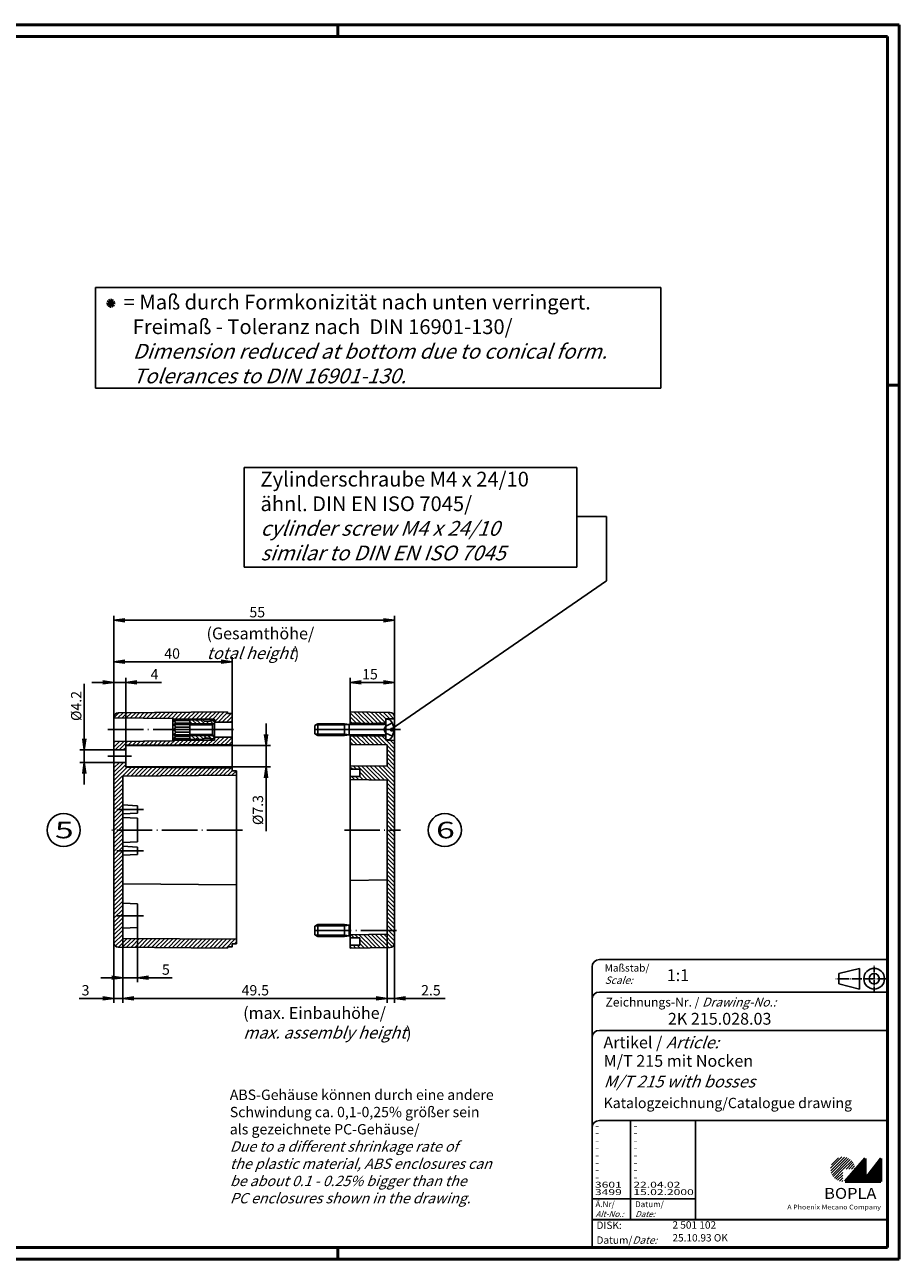
# Model space of a CAD drawing. Extents: x 1 to 593, y 1 to 419.
# Drawn here: x 297 to 593, y 1 to 419 of the extents above; entities that cross this region are included whole.
import ezdxf

# ---------------------------------------------------------------- set-up
doc = ezdxf.new("R2010")
doc.units = 0
doc.header["$LTSCALE"] = 0.5
doc.header["$PDMODE"] = 35
doc.header["$PDSIZE"] = -2
doc.linetypes.add('ACAD_ISO02W100', pattern=[15, 12, -3])
doc.linetypes.add('ACAD_ISO04W100', pattern=[30.5, 24, -3, 0.5, -3])
doc.layers.get('0').update_dxf_attribs({"linetype": 'CONTINUOUS'})
doc.layers.get('DEFPOINTS').update_dxf_attribs({"linetype": 'CONTINUOUS'})
doc.styles.get("Standard").update_dxf_attribs({"font": 'ISOCP.shx', "width": 1.2})
doc.dimstyles.new('PHOENIX', dxfattribs={"dimtxt": 3.5, "dimasz": 3.72, "dimexe": 1.5, "dimexo": 0, "dimgap": 2, "dimtad": 1, "dimdsep": 46, "dimtxsty": 'STANDARD', "dimblk1": '_OPEN15', "dimblk2": '_OPEN15', "dimsah": 1, "dimcen": 0, "dimclrd": 1, "dimclre": 1, "dimclrt": 5, "dimadec": 0, "dimazin": 0, "dimtfac": 0.666667, "dimtmove": 0, "dimatfit": 0, "dimldrblk": '_OPEN15', "dimfxl": 1, "dimtolj": 1, "dimarcsym": 0})

# ---------------------------------------------------------------- blocks, each defined once
blk = doc.blocks.new('_OPEN15', base_point=(1, 0))
at = {"color": 0, "linetype": 'ByBlock'}
for p, q in [((1, 0), (0, 0.13)), ((0, 0), (1, 0)), ((1, 0), (0, -0.13))]:
    blk.add_line(p, q, dxfattribs=at)
blk = doc.blocks.new('*D34')
at = {"color": 1, "linetype": 'Continuous', "lineweight": -2}
for p, q in [((378.68, 178.71), (378.68, 182.43)), ((333.18, 174.99), (380.18, 174.99)), ((378.68, 174.99), (378.68, 167.69)), ((333.18, 167.69), (380.18, 167.69)), ((378.68, 163.97), (378.68, 145.95))]:
    blk.add_line(p, q, dxfattribs=at)
at = {"layer": 'DEFPOINTS', "color": 0, "linetype": 'Continuous'}
for p in [(333.18, 174.99), (333.18, 167.69), (378.68, 167.69)]:
    blk.add_point(p, dxfattribs=at)
at = {"color": 1, "linetype": 'Continuous', "lineweight": -2, "xscale": 3.72, "yscale": 3.72, "zscale": 3.72}
for p, rotation in [((378.68, 174.99), 270), ((378.68, 167.69), 90)]:
    blk.add_blockref('_OPEN15', p, dxfattribs=dict(at, rotation=rotation))
at = {"color": 5, "linetype": 'Continuous', "insert": (375.93, 153.1), "char_height": 3.5, "attachment_point": 5, "rotation": 90}
blk.add_mtext('\\A1;%%c7.3', dxfattribs=at)
blk = doc.blocks.new('PH_GRPBLK')
at = {"layer": 'DEFPOINTS', "color": 0, "linetype": 'Continuous'}
blk.add_point((0, 0), dxfattribs=at)
blk = doc.blocks.new('*D35')
at = {"color": 1, "linetype": 'Continuous', "lineweight": -2}
for p, q in [((317.18, 177.16), (317.18, 195.79)), ((327.18, 173.44), (315.68, 173.44)), ((317.18, 169.24), (317.18, 173.44)), ((327.18, 169.24), (315.68, 169.24)), ((317.18, 165.52), (317.18, 161.8))]:
    blk.add_line(p, q, dxfattribs=at)
at = {"layer": 'DEFPOINTS', "color": 0, "linetype": 'Continuous'}
for p in [(327.18, 173.44), (317.18, 169.24), (327.18, 169.24)]:
    blk.add_point(p, dxfattribs=at)
at = {"color": 1, "linetype": 'Continuous', "lineweight": -2, "xscale": 3.72, "yscale": 3.72, "zscale": 3.72}
for p, rotation in [((317.18, 173.44), 270), ((317.18, 169.24), 90)]:
    blk.add_blockref('_OPEN15', p, dxfattribs=dict(at, rotation=rotation))
at = {"color": 5, "linetype": 'Continuous', "insert": (314.43, 188.33), "char_height": 3.5, "attachment_point": 5, "rotation": 90}
blk.add_mtext('\\A1;%%c4.2', dxfattribs=at)
blk = doc.blocks.new('*D36')
at = {"color": 1, "linetype": 'Continuous', "lineweight": -2}
for p, q in [((327.18, 184.51), (327.18, 197.84)), ((331.18, 174.99), (331.18, 197.84)), ((323.46, 196.34), (319.74, 196.34)), ((327.18, 196.34), (331.18, 196.34)), ((334.9, 196.34), (343.25, 196.34))]:
    blk.add_line(p, q, dxfattribs=at)
at = {"layer": 'DEFPOINTS', "color": 0, "linetype": 'Continuous'}
for p in [(331.18, 196.34), (327.18, 184.51), (331.18, 174.99)]:
    blk.add_point(p, dxfattribs=at)
at = {"color": 1, "linetype": 'Continuous', "lineweight": -2, "xscale": 3.72, "yscale": 3.72, "zscale": 3.72}
blk.add_blockref('_OPEN15', (327.18, 196.34), dxfattribs=at)
at = {"color": 1, "linetype": 'Continuous', "lineweight": -2, "xscale": 3.72, "yscale": 3.72, "zscale": 3.72, "rotation": 180}
blk.add_blockref('_OPEN15', (331.18, 196.34), dxfattribs=at)
at = {"color": 5, "linetype": 'Continuous', "insert": (340.94, 199.09), "char_height": 3.5, "attachment_point": 5}
blk.add_mtext('\\A1;4', dxfattribs=at)
blk = doc.blocks.new('*D37')
at = {"color": 1, "linetype": 'Continuous', "lineweight": -2}
for p, q in [((327.18, 184.51), (327.18, 204.84)), ((367.18, 185.84), (367.18, 204.84)), ((330.9, 203.34), (363.46, 203.34))]:
    blk.add_line(p, q, dxfattribs=at)
at = {"layer": 'DEFPOINTS', "color": 0, "linetype": 'Continuous'}
for p in [(367.18, 203.34), (327.18, 184.51), (367.18, 185.84)]:
    blk.add_point(p, dxfattribs=at)
at = {"color": 1, "linetype": 'Continuous', "lineweight": -2, "xscale": 3.72, "yscale": 3.72, "zscale": 3.72, "rotation": 180}
blk.add_blockref('_OPEN15', (327.18, 203.34), dxfattribs=at)
at = {"color": 1, "linetype": 'Continuous', "lineweight": -2, "xscale": 3.72, "yscale": 3.72, "zscale": 3.72}
blk.add_blockref('_OPEN15', (367.18, 203.34), dxfattribs=at)
at = {"color": 5, "linetype": 'Continuous', "insert": (346.89, 206.09), "char_height": 3.5, "attachment_point": 5}
blk.add_mtext('\\A1;40', dxfattribs=at)
blk = doc.blocks.new('*D38')
at = {"color": 1, "linetype": 'Continuous', "lineweight": -2}
for p, q in [((335.18, 113.34), (335.18, 94.84)), ((330.18, 109.67), (330.18, 94.84)), ((326.46, 96.34), (322.74, 96.34)), ((330.18, 96.34), (335.18, 96.34)), ((338.9, 96.34), (346.94, 96.34))]:
    blk.add_line(p, q, dxfattribs=at)
at = {"layer": 'DEFPOINTS', "color": 0, "linetype": 'Continuous'}
for p in [(335.18, 113.34), (330.18, 109.67), (330.18, 96.34)]:
    blk.add_point(p, dxfattribs=at)
at = {"color": 1, "linetype": 'Continuous', "lineweight": -2, "xscale": 3.72, "yscale": 3.72, "zscale": 3.72}
blk.add_blockref('_OPEN15', (330.18, 96.34), dxfattribs=at)
at = {"color": 1, "linetype": 'Continuous', "lineweight": -2, "xscale": 3.72, "yscale": 3.72, "zscale": 3.72, "rotation": 180}
blk.add_blockref('_OPEN15', (335.18, 96.34), dxfattribs=at)
at = {"color": 5, "linetype": 'Continuous', "insert": (344.78, 99.09), "char_height": 3.5, "attachment_point": 5}
blk.add_mtext('\\A1;5', dxfattribs=at)
blk = doc.blocks.new('*D39')
at = {"color": 1, "linetype": 'Continuous', "lineweight": -2}
for p, q in [((330.18, 109.67), (330.18, 87.84)), ((327.18, 108.16), (327.18, 87.84)), ((323.46, 89.34), (315.43, 89.34)), ((330.18, 89.34), (327.18, 89.34)), ((333.9, 89.34), (337.62, 89.34))]:
    blk.add_line(p, q, dxfattribs=at)
at = {"layer": 'DEFPOINTS', "color": 0, "linetype": 'Continuous'}
for p in [(330.18, 109.67), (327.18, 108.16), (327.18, 89.34)]:
    blk.add_point(p, dxfattribs=at)
at = {"color": 1, "linetype": 'Continuous', "lineweight": -2, "xscale": 3.72, "yscale": 3.72, "zscale": 3.72}
blk.add_blockref('_OPEN15', (327.18, 89.34), dxfattribs=at)
at = {"color": 1, "linetype": 'Continuous', "lineweight": -2, "xscale": 3.72, "yscale": 3.72, "zscale": 3.72, "rotation": 180}
blk.add_blockref('_OPEN15', (330.18, 89.34), dxfattribs=at)
at = {"color": 5, "linetype": 'Continuous', "insert": (317.59, 92.09), "char_height": 3.5, "attachment_point": 5}
blk.add_mtext('\\A1;3', dxfattribs=at)
blk = doc.blocks.new('*D40')
at = {"color": 1, "linetype": 'Continuous', "lineweight": -2}
for p, q in [((407.18, 186.34), (407.18, 197.84)), ((422.18, 184.61), (422.18, 197.84)), ((418.46, 196.34), (410.9, 196.34))]:
    blk.add_line(p, q, dxfattribs=at)
at = {"layer": 'DEFPOINTS', "color": 0, "linetype": 'Continuous'}
for p in [(407.18, 196.34), (407.18, 186.34), (422.18, 184.61)]:
    blk.add_point(p, dxfattribs=at)
at = {"color": 1, "linetype": 'Continuous', "lineweight": -2, "xscale": 3.72, "yscale": 3.72, "zscale": 3.72, "rotation": 180}
blk.add_blockref('_OPEN15', (407.18, 196.34), dxfattribs=at)
at = {"color": 1, "linetype": 'Continuous', "lineweight": -2, "xscale": 3.72, "yscale": 3.72, "zscale": 3.72}
blk.add_blockref('_OPEN15', (422.18, 196.34), dxfattribs=at)
at = {"color": 5, "linetype": 'Continuous', "insert": (413.85, 199.09), "char_height": 3.5, "attachment_point": 5}
blk.add_mtext('\\A1;15', dxfattribs=at)
blk = doc.blocks.new('*D41')
at = {"color": 1, "linetype": 'Continuous', "lineweight": -2}
for p, q in [((419.68, 111.09), (419.68, 87.84)), ((422.18, 108.06), (422.18, 87.84)), ((415.96, 89.34), (412.24, 89.34)), ((419.68, 89.34), (422.18, 89.34)), ((425.9, 89.34), (439.33, 89.34))]:
    blk.add_line(p, q, dxfattribs=at)
at = {"layer": 'DEFPOINTS', "color": 0, "linetype": 'Continuous'}
for p in [(419.68, 111.09), (422.18, 108.06), (422.18, 89.34)]:
    blk.add_point(p, dxfattribs=at)
at = {"color": 1, "linetype": 'Continuous', "lineweight": -2, "xscale": 3.72, "yscale": 3.72, "zscale": 3.72}
blk.add_blockref('_OPEN15', (419.68, 89.34), dxfattribs=at)
at = {"color": 1, "linetype": 'Continuous', "lineweight": -2, "xscale": 3.72, "yscale": 3.72, "zscale": 3.72, "rotation": 180}
blk.add_blockref('_OPEN15', (422.18, 89.34), dxfattribs=at)
at = {"color": 5, "linetype": 'Continuous', "insert": (434.48, 92.09), "char_height": 3.5, "attachment_point": 5}
blk.add_mtext('\\A1;2.5', dxfattribs=at)
blk = doc.blocks.new('*D42')
at = {"color": 1, "linetype": 'Continuous', "lineweight": -2}
for p, q in [((327.18, 184.34), (327.18, 218.84)), ((422.18, 184.61), (422.18, 218.84)), ((330.9, 217.34), (418.46, 217.34))]:
    blk.add_line(p, q, dxfattribs=at)
at = {"layer": 'DEFPOINTS', "color": 0, "linetype": 'Continuous'}
for p in [(422.18, 217.34), (327.18, 184.34), (422.18, 184.61)]:
    blk.add_point(p, dxfattribs=at)
at = {"color": 1, "linetype": 'Continuous', "lineweight": -2, "xscale": 3.72, "yscale": 3.72, "zscale": 3.72, "rotation": 180}
blk.add_blockref('_OPEN15', (327.18, 217.34), dxfattribs=at)
at = {"color": 1, "linetype": 'Continuous', "lineweight": -2, "xscale": 3.72, "yscale": 3.72, "zscale": 3.72}
blk.add_blockref('_OPEN15', (422.18, 217.34), dxfattribs=at)
at = {"color": 5, "linetype": 'Continuous', "insert": (375.71, 220.09), "char_height": 3.5, "attachment_point": 5}
blk.add_mtext('\\A1;55', dxfattribs=at)
blk = doc.blocks.new('*D43')
at = {"color": 1, "linetype": 'Continuous', "lineweight": -2}
for p, q in [((330.18, 109.67), (330.18, 87.84)), ((419.68, 111.09), (419.68, 87.84)), ((333.9, 89.34), (415.96, 89.34))]:
    blk.add_line(p, q, dxfattribs=at)
at = {"layer": 'DEFPOINTS', "color": 0, "linetype": 'Continuous'}
for p in [(330.18, 109.67), (419.68, 111.09), (419.68, 89.34)]:
    blk.add_point(p, dxfattribs=at)
at = {"color": 1, "linetype": 'Continuous', "lineweight": -2, "xscale": 3.72, "yscale": 3.72, "zscale": 3.72, "rotation": 180}
blk.add_blockref('_OPEN15', (330.18, 89.34), dxfattribs=at)
at = {"color": 1, "linetype": 'Continuous', "lineweight": -2, "xscale": 3.72, "yscale": 3.72, "zscale": 3.72}
blk.add_blockref('_OPEN15', (419.68, 89.34), dxfattribs=at)
at = {"color": 5, "linetype": 'Continuous', "insert": (375.05, 92.09), "char_height": 3.5, "attachment_point": 5}
blk.add_mtext('\\A1;49.5', dxfattribs=at)

msp = doc.modelspace()

# ---------------------------------------------------------------- hatches: boundary and pattern name
at = {"linetype": 'Continuous'}
h = msp.add_hatch(dxfattribs=at)
h.set_pattern_fill('_U', color=1, angle=45, style=0, pattern_type=0)
h.set_pattern_definition([(45, (0, 0), (-0.7071068, 0.7071068), [])])
edge = h.paths.add_edge_path(flags=0)
edge.add_line((367.18491, 185.83509), (365.68491, 185.83509))
edge.add_line((365.68491, 185.83509), (365.68491, 186.33509))
edge.add_line((365.68491, 186.33509), (328.67182, 186.01208))
edge.add_arc((328.68491, 184.51214), 1.5, 90.5, 180)
edge.add_line((327.18491, 184.51214), (327.18491, 184.33509))
edge.add_line((327.18491, 184.33509), (347.18491, 184.13509))
edge.add_line((347.18491, 184.13509), (347.49349, 183.85693))
edge.add_line((347.49349, 183.85693), (361.18491, 183.85693))
edge.add_line((361.18491, 183.85693), (361.18491, 182.83509))
edge.add_line((361.18491, 182.83509), (367.18491, 182.83509))
edge.add_line((367.18491, 182.83509), (367.18491, 185.83509))
h.paths.add_polyline_path([(367.18491, 177.83509), (361.18491, 177.83509), (361.18491, 176.81326), (347.49349, 176.81326), (347.18491, 176.53509), (327.18491, 176.33509), (327.18491, 173.43509), (331.18491, 173.43509), (331.18491, 175.02092), (367.18491, 175.33509)], flags=0)
h.paths.add_polyline_path([(367.18491, 167.33509), (331.18491, 167.64926), (331.18491, 169.23509), (327.18491, 169.23509), (327.18491, 146.33509), (330.18491, 146.33509), (330.18491, 164.59911), (368.68491, 164.93509), (368.68491, 166.43509), (367.18491, 166.43509)], flags=0)
edge = h.paths.add_edge_path(flags=0)
edge.add_line((330.18491, 146.33509), (327.18491, 146.33509))
edge.add_line((327.18491, 146.33509), (327.18491, 108.15804))
edge.add_arc((328.68491, 108.15804), 1.5, 180, 269.5)
edge.add_line((328.67182, 106.6581), (365.68491, 106.33509))
edge.add_line((365.68491, 106.33509), (365.68491, 106.83509))
edge.add_line((365.68491, 106.83509), (367.18491, 106.83509))
edge.add_line((367.18491, 106.83509), (367.18491, 107.83509))
edge.add_line((367.18491, 107.83509), (368.68491, 107.83509))
edge.add_line((368.68491, 107.83509), (368.68491, 109.33509))
edge.add_line((368.68491, 109.33509), (330.18491, 109.67108))
edge.add_line((330.18491, 109.67108), (330.18491, 146.33509))
h = msp.add_hatch(dxfattribs=at)
h.set_pattern_fill('_U', color=1, angle=135, style=0, pattern_type=0)
h.set_pattern_definition([(135, (136.2, -144), (-0.7071068, -0.7071068), [])])
edge = h.paths.add_edge_path()
edge.add_line((420.7099, 186.10968), (407.18491, 186.33509))
edge.add_line((407.18491, 186.33509), (407.18491, 182.58509))
edge.add_line((407.18491, 182.58509), (413.18491, 182.43509))
edge.add_line((413.18491, 182.43509), (413.43491, 182.13509))
edge.add_line((413.43491, 182.13509), (413.93491, 182.13509))
edge.add_line((413.93491, 182.13509), (414.18491, 182.43509))
edge.add_line((414.18491, 182.43509), (419.1844, 182.58508))
edge.add_arc((418.68491, 182.60759), 0.5, 357.4190736, 360)
edge.add_line((419.18491, 182.60759), (419.18491, 183.58509))
edge.add_line((419.18491, 183.58509), (419.18491, 183.93509))
edge.add_line((419.18491, 183.93509), (422.18491, 184.03509))
edge.add_line((422.18491, 184.03509), (422.18491, 184.60988))
edge.add_arc((420.68491, 184.60988), 1.5, 360, 449.0451587)
edge = h.paths.add_edge_path()
edge.add_line((422.18491, 176.63509), (419.18491, 176.73509))
edge.add_line((419.18491, 176.73509), (419.18491, 178.06259))
edge.add_arc((418.68491, 178.06259), 0.5, 0, 2.5809264)
edge.add_line((419.1844, 178.08511), (414.18491, 178.23509))
edge.add_line((414.18491, 178.23509), (413.93491, 178.53509))
edge.add_line((413.93491, 178.53509), (413.43491, 178.53509))
edge.add_line((413.43491, 178.53509), (413.18491, 178.23509))
edge.add_line((413.18491, 178.23509), (407.18491, 178.08509))
edge.add_line((407.18491, 178.08509), (407.18491, 175.33509))
edge.add_line((407.18491, 175.33509), (419.68491, 175.22601))
edge.add_line((419.68491, 175.22601), (419.68491, 168.04418))
edge.add_line((419.68491, 168.04418), (407.18491, 167.93509))
edge.add_line((407.18491, 167.93509), (407.18491, 166.93509))
edge.add_line((407.18491, 166.93509), (410.38491, 166.93509))
edge.add_line((410.38491, 166.93509), (410.38491, 164.43509))
edge.add_line((410.38491, 164.43509), (407.18491, 164.43509))
edge.add_line((407.18491, 164.43509), (407.18491, 163.43509))
edge.add_line((407.18491, 163.43509), (419.68491, 163.18509))
edge.add_line((419.68491, 163.18509), (419.68491, 146.33509))
edge.add_line((419.68491, 146.33509), (422.18491, 146.33509))
edge.add_line((422.18491, 146.33509), (422.18491, 176.63509))
h.paths.add_polyline_path([(422.18491, 146.33509), (419.68491, 146.33509), (419.68491, 112.33509), (422.18491, 112.33509)])
edge = h.paths.add_edge_path()
edge.add_line((422.18491, 112.33509), (419.68491, 112.33509))
edge.add_line((419.68491, 112.33509), (419.68491, 111.08509))
edge.add_line((419.68491, 111.08509), (407.18491, 110.83509))
edge.add_line((407.18491, 110.83509), (407.18491, 109.83509))
edge.add_line((407.18491, 109.83509), (410.38491, 109.83509))
edge.add_line((410.38491, 109.83509), (410.38491, 107.33509))
edge.add_line((410.38491, 107.33509), (407.18491, 107.33509))
edge.add_line((407.18491, 107.33509), (407.18491, 106.33509))
edge.add_line((407.18491, 106.33509), (420.7099, 106.56051))
edge.add_arc((420.68491, 108.0603), 1.5, 270.9548413, 360)
edge.add_line((422.18491, 108.0603), (422.18491, 112.33509))
h = msp.add_hatch(dxfattribs=at)
h.set_pattern_fill('_U', color=1, angle=135, style=0, pattern_type=0)
h.set_pattern_definition([(135, (-12.3661, -35.7096), (-0.7071068, -0.7071068), [])])
h.paths.add_polyline_path([(361.18491, 182.93509), (360.68491, 183.43509), (359.68491, 183.43509), (359.68491, 183.18509), (357.68491, 183.18509), (357.39623, 183.68509), (355.38491, 183.68509), (355.38491, 183.43509), (354.88491, 183.43509), (354.88491, 183.68509), (352.88491, 183.68509), (352.88491, 182.33509), (360.88491, 182.33509), (361.18491, 182.63509)])
h.paths.add_polyline_path([(360.88491, 182.33509), (352.88491, 182.33509), (352.88491, 181.95609), (360.5059, 181.95609)])
h.paths.add_polyline_path([(361.18491, 178.03509), (360.88491, 178.33509), (352.88491, 178.33509), (352.88491, 176.98509), (354.88491, 176.98509), (354.88491, 177.23509), (355.38491, 177.23509), (355.38491, 176.98509), (357.39623, 176.98509), (357.68491, 177.48509), (359.68491, 177.48509), (359.68491, 177.23509), (360.68491, 177.23509), (361.18491, 177.73509)])
h.paths.add_polyline_path([(360.5059, 178.7141), (352.88491, 178.71409), (352.88491, 178.33509), (360.88491, 178.33509)])
at = {"linetype": 'Continuous', "lineweight": 25}
h = msp.add_hatch(dxfattribs=at)
h.set_pattern_fill('_U', color=1, scale=0.65, angle=45, style=0, pattern_type=0)
h.set_pattern_definition([(45, (174, -32.08885), (-0.4596194, 0.4596194), [])])
edge = h.paths.add_edge_path(flags=0)
edge.add_line((573.88347, 27.36454), (573.88347, 31.51454))
edge.add_line((573.88347, 31.51454), (578.03347, 31.51454))
edge.add_arc((573.88347, 31.51454), 4.15, 0, 270)
h = msp.add_hatch(dxfattribs=at)
h.set_pattern_fill('_U', color=1, scale=0.1, angle=45, style=0, pattern_type=0)
h.set_pattern_definition([(45, (174, -32.08885), (-0.070710678, 0.070710678), [])])
h.paths.add_polyline_path([(581.43347, 35.16454), (574.73347, 27.36454), (586.73347, 27.36454), (586.73347, 35.16454), (581.43347, 28.26454)], flags=0)

# ---------------------------------------------------------------- linework, layer by layer
at = {"color": 1, "linetype": 'Continuous', "lineweight": 50}
for p, q in [((1, 419), (593, 419)), ((403, 419), (403, 415)), ((593, 419), (593, 1)), ((589, 297), (593, 297)), ((403, 1), (403, 5)), ((593, 1), (1, 1))]:
    msp.add_line(p, q, dxfattribs=at)
at = {"color": 3, "linetype": 'Continuous', "lineweight": 50}
for p, q in [((20, 415), (589, 415)), ((589, 415), (589, 5)), ((589, 5), (20, 5))]:
    msp.add_line(p, q, dxfattribs=at)
at = {"color": 5, "linetype": 'Continuous'}
for p, q in [((320.98491, 329.99195), (512.30499, 329.99195)), ((320.98491, 295.91418), (320.98491, 329.99195)), ((326.04094, 323.17432), (326.23831, 326.16782)), ((512.30499, 329.99195), (512.30499, 295.91418)), ((324.64287, 324.76975), (327.63637, 324.57238)), ((324.79406, 324.00816), (327.48519, 325.33398)), ((324.89274, 325.50491), (327.3865, 323.83723)), ((325.30578, 323.42419), (326.97346, 325.91795)), ((326.80253, 323.3255), (325.47671, 326.01663)), ((512.30499, 295.91418), (320.98491, 295.91418)), ((371.25513, 269.07499), (483.87957, 269.07499)), ((371.25513, 235.34293), (371.25513, 269.07499)), ((483.87957, 269.07499), (483.87957, 235.34293)), ((483.87957, 252.44728), (493.87957, 252.44728)), ((493.87957, 252.44728), (493.87957, 230.71231)), ((483.87957, 235.34293), (371.25513, 235.34293)), ((493.87957, 230.71231), (420.88037, 180.33509)), ((589, 102.5), (491.5, 102.5)), ((489, 100), (489, 5)), ((579.5, 99.5), (572.5, 97.75)), ((572.5, 94.25), (572.5, 97.75)), ((579.5, 92.5), (579.5, 99.5)), ((579.5, 92.5), (572.5, 94.25)), ((589, 91.5), (491.5, 91.5)), ((589, 78.5), (491.5, 78.5)), ((589, 48), (491.5, 48)), ((524, 48), (524, 14.5))]:
    msp.add_line(p, q, dxfattribs=at)
at = {"color": 7, "linetype": 'Continuous'}
for p, q in [((327.18491, 184.51214), (327.18491, 108.15804)), ((327.18491, 184.33509), (347.18491, 184.13509)), ((365.68491, 186.33509), (328.67182, 186.01208)), ((347.18491, 184.13509), (347.18491, 176.53509)), ((347.18491, 184.13509), (347.49349, 183.85693)), ((365.68491, 185.83509), (365.68491, 186.33509)), ((365.68491, 185.83509), (367.18491, 185.83509)), ((367.18491, 166.43509), (367.18491, 185.83509)), ((407.18491, 186.33509), (420.7099, 186.10968)), ((407.18491, 182.10759), (407.18491, 186.33509)), ((419.18491, 183.93509), (422.18491, 184.03509)), ((419.18491, 176.73509), (419.18491, 183.93509)), ((422.18491, 108.0603), (422.18491, 184.60988)), ((361.18491, 183.85693), (347.49349, 183.85693)), ((348.12438, 183.38509), (347.49349, 183.85693)), ((352.88491, 183.38509), (347.49349, 183.38509)), ((348.12438, 182.56785), (347.49349, 183.38509)), ((347.49349, 182.09601), (348.12438, 182.56785)), ((352.88491, 182.09601), (347.49349, 182.09601)), ((348.12438, 181.15234), (347.49349, 182.09601)), ((347.49349, 180.33509), (348.12438, 181.15234)), ((361.18491, 180.33509), (347.49349, 180.33509)), ((347.49349, 180.33509), (348.12438, 179.51785)), ((352.88491, 182.56785), (348.12438, 182.56785)), ((352.88491, 181.15234), (348.12438, 181.15234)), ((354.88491, 183.68509), (352.88491, 183.68509)), ((352.88491, 176.98509), (352.88491, 183.68509)), ((360.5059, 181.95609), (352.88491, 181.95609)), ((354.88491, 183.43509), (354.88491, 183.68509)), ((355.38491, 183.43509), (354.88491, 183.43509)), ((357.39623, 183.68509), (355.38491, 183.68509)), ((355.38491, 183.68509), (355.38491, 183.43509)), ((357.68491, 183.18509), (357.39623, 183.68509)), ((359.68491, 183.18509), (357.68491, 183.18509)), ((360.68491, 183.43509), (359.68491, 183.43509)), ((359.68491, 183.43509), (359.68491, 183.18509)), ((360.5059, 181.95609), (361.18491, 182.63509)), ((360.5059, 178.7141), (360.5059, 181.95609)), ((361.18491, 182.93509), (360.68491, 183.43509)), ((361.18491, 176.81326), (361.18491, 183.85693)), ((361.18491, 182.93509), (361.18491, 177.73509)), ((367.18491, 182.83509), (361.18491, 182.83509)), ((396.18491, 182.33509), (395.18491, 181.75774)), ((395.18491, 178.91244), (395.18491, 181.75774)), ((405.18491, 182.33509), (396.18491, 182.33509)), ((396.18491, 178.33509), (396.18491, 182.33509)), ((406.78491, 182.10759), (405.18491, 182.33509)), ((405.18491, 178.33509), (405.18491, 182.33509)), ((418.68491, 182.10759), (406.78491, 182.10759)), ((406.78491, 178.56259), (406.78491, 182.10759)), ((407.18491, 182.58509), (413.18491, 182.43509)), ((413.18491, 182.43509), (413.43491, 182.13509)), ((413.18491, 182.10759), (413.18491, 182.43509)), ((413.43491, 182.13509), (413.93491, 182.13509)), ((413.43491, 182.10759), (413.43491, 182.13509)), ((413.93491, 182.13509), (414.18491, 182.43509)), ((413.93491, 182.10759), (413.93491, 182.13509)), ((414.18491, 182.43509), (419.18491, 182.58509)), ((414.18491, 182.10759), (414.18491, 182.43509)), ((419.18491, 177.08509), (419.18491, 183.58509)), ((419.43491, 183.83509), (419.84768, 183.83509)), ((420.88037, 179.93509), (420.88037, 180.73509)), ((421.3109, 180.73509), (420.88037, 180.73509)), ((421.3109, 179.93509), (420.88037, 179.93509)), ((421.88491, 180.85343), (421.3109, 180.73509)), ((421.88491, 179.81676), (421.3109, 179.93509)), ((327.18491, 176.33509), (347.18491, 176.53509)), ((347.18491, 176.53509), (347.49349, 176.81326)), ((348.12438, 179.51785), (347.49349, 178.57417)), ((347.49349, 178.57417), (348.12438, 178.10234)), ((352.88491, 178.57417), (347.49349, 178.57417)), ((348.12438, 178.10234), (347.49349, 177.28509)), ((352.88491, 177.28509), (347.49349, 177.28509)), ((348.12438, 177.28509), (347.49349, 176.81326)), ((361.18491, 176.81326), (347.49349, 176.81326)), ((352.88491, 179.51785), (348.12438, 179.51785)), ((352.88491, 178.10234), (348.12438, 178.10234)), ((360.5059, 178.7141), (352.88491, 178.71409)), ((354.88491, 176.98509), (352.88491, 176.98509)), ((354.88491, 177.23509), (354.88491, 176.98509)), ((355.38491, 177.23509), (354.88491, 177.23509)), ((355.38491, 176.98509), (355.38491, 177.23509)), ((357.39623, 176.98509), (355.38491, 176.98509)), ((357.68491, 177.48509), (357.39623, 176.98509)), ((359.68491, 177.48509), (357.68491, 177.48509)), ((359.68491, 177.23509), (359.68491, 177.48509)), ((360.68491, 177.23509), (359.68491, 177.23509)), ((360.5059, 178.7141), (361.18491, 178.03509)), ((361.18491, 177.73509), (360.68491, 177.23509)), ((367.18491, 177.83509), (361.18491, 177.83509)), ((396.18491, 178.33509), (395.18491, 178.91244)), ((405.18491, 178.33509), (396.18491, 178.33509)), ((406.78491, 178.56259), (405.18491, 178.33509)), ((418.68491, 178.56259), (406.78491, 178.56259)), ((407.18491, 106.33509), (407.18491, 178.56259)), ((407.18491, 178.08509), (413.18491, 178.23509)), ((413.18491, 178.23509), (413.18491, 178.56259)), ((413.18491, 178.23509), (413.43491, 178.53509)), ((413.43491, 178.53509), (413.43491, 178.56259)), ((413.43491, 178.53509), (413.93491, 178.53509)), ((413.93491, 178.53509), (413.93491, 178.56259)), ((413.93491, 178.53509), (414.18491, 178.23509)), ((414.18491, 178.23509), (414.18491, 178.56259)), ((414.18491, 178.23509), (419.18491, 178.08509)), ((419.18491, 176.73509), (422.18491, 176.63509)), ((419.43491, 176.83509), (419.84768, 176.83509)), ((327.18491, 173.43509), (331.18491, 173.43509)), ((367.18491, 175.33509), (331.18491, 175.02092)), ((331.18491, 167.64926), (331.18491, 175.02092)), ((407.18491, 175.33509), (419.68491, 175.22601)), ((419.68491, 168.04418), (419.68491, 175.22601)), ((327.18491, 169.23509), (331.18491, 169.23509)), ((367.18491, 167.33509), (331.18491, 167.64926)), ((407.18491, 167.93509), (419.68491, 168.04418)), ((368.68491, 164.93509), (330.18491, 164.59911)), ((330.18491, 164.59911), (330.18491, 109.67108)), ((367.18491, 166.43509), (368.68491, 166.43509)), ((368.68491, 166.43509), (368.68491, 107.83509)), ((407.18491, 166.93509), (410.38491, 166.93509)), ((407.18491, 164.43509), (410.38491, 164.43509)), ((407.18491, 163.43509), (419.68491, 163.18509)), ((410.38491, 164.43509), (410.38491, 166.93509)), ((419.68491, 111.08509), (419.68491, 163.18509)), ((330.18491, 154.83509), (335.18491, 154.58509)), ((330.18491, 151.83509), (335.18491, 152.08509)), ((330.18491, 150.58509), (335.18491, 150.33509)), ((335.18491, 154.58509), (335.18491, 152.08509)), ((335.18491, 142.33509), (335.18491, 150.33509)), ((330.18491, 142.08509), (335.18491, 142.33509)), ((330.18491, 140.83509), (335.18491, 140.58509)), ((330.18491, 137.83509), (335.18491, 138.08509)), ((335.18491, 138.08509), (335.18491, 140.58509)), ((368.68491, 127.73509), (330.18491, 128.07108)), ((407.18491, 129.23509), (419.68491, 129.48509)), ((330.18491, 121.58509), (335.18491, 121.33509)), ((335.18491, 121.33509), (335.18491, 113.33509)), ((330.18491, 113.08509), (335.18491, 113.33509)), ((396.18491, 114.33509), (395.18491, 113.75774)), ((395.18491, 113.75774), (395.18491, 110.91244)), ((405.18491, 114.33509), (396.18491, 114.33509)), ((396.18491, 114.33509), (396.18491, 110.33509)), ((406.78491, 114.10759), (405.18491, 114.33509)), ((405.18491, 114.33509), (405.18491, 110.33509)), ((406.78491, 114.10759), (406.78491, 110.56259)), ((407.18491, 114.10759), (406.78491, 114.10759)), ((368.68491, 109.33509), (330.18491, 109.67108)), ((396.18491, 110.33509), (395.18491, 110.91244)), ((405.18491, 110.33509), (396.18491, 110.33509)), ((406.78491, 110.56259), (405.18491, 110.33509)), ((407.18491, 110.56259), (406.78491, 110.56259)), ((407.18491, 110.83509), (419.68491, 111.08509)), ((407.18491, 109.83509), (410.38491, 109.83509)), ((410.38491, 107.33509), (410.38491, 109.83509)), ((365.68491, 106.33509), (328.67182, 106.6581)), ((365.68491, 106.83509), (367.18491, 106.83509)), ((365.68491, 106.83509), (365.68491, 106.33509)), ((368.68491, 107.83509), (367.18491, 107.83509)), ((367.18491, 107.83509), (367.18491, 106.83509)), ((407.18491, 107.33509), (410.38491, 107.33509)), ((407.18491, 106.33509), (420.7099, 106.56051))]:
    msp.add_line(p, q, dxfattribs=at)
at = {"color": 1, "linetype": 'ACAD_ISO04W100'}
for p, q in [((325.18491, 180.33509), (369.18491, 180.33509)), ((352.68491, 180.33509), (361.38491, 180.33509)), ((422.78037, 180.33509), (394.18491, 180.33509)), ((405.18491, 180.33509), (424.18491, 180.33509)), ((325.18491, 171.33509), (333.18491, 171.33509)), ((328.18491, 153.33509), (337.18491, 153.33509)), ((370.68491, 146.33509), (325.18491, 146.33509)), ((405.18491, 146.33509), (424.18491, 146.33509)), ((328.18491, 139.33509), (337.18491, 139.33509)), ((328.18491, 117.33509), (337.18491, 117.33509)), ((422.78037, 112.33509), (394.18491, 112.33509))]:
    msp.add_line(p, q, dxfattribs=at)
at = {"color": 1, "linetype": 'Continuous'}
for p, q in [((360.88491, 182.33509), (352.88491, 182.33509)), ((405.18491, 181.90559), (395.44099, 181.90559)), ((405.18491, 181.90559), (406.78491, 182.10759)), ((360.88491, 178.33509), (352.88491, 178.33509)), ((405.18491, 178.76459), (395.44099, 178.76459)), ((405.18491, 178.76459), (406.78491, 178.56259)), ((331.18491, 174.98509), (333.18491, 174.98509)), ((331.18491, 167.68509), (333.18491, 167.68509)), ((405.18491, 113.90559), (395.44099, 113.90559)), ((405.18491, 113.90559), (406.78491, 114.10759)), ((405.18491, 110.76459), (395.44099, 110.76459)), ((405.18491, 110.76459), (406.78491, 110.56259)), ((502, 48), (502, 14.5)), ((489, 21.5), (524, 21.5))]:
    msp.add_line(p, q, dxfattribs=at)
at = {"color": 5, "linetype": 'ACAD_ISO02W100'}
for p, q in [((418.59928, 180.33509), (419.20928, 181.48009)), ((418.59928, 180.33509), (419.20928, 179.19009)), ((419.20928, 181.48009), (421.42557, 182.58509)), ((419.20928, 179.19009), (421.42557, 178.08509))]:
    msp.add_line(p, q, dxfattribs=at)
at = {"color": 1, "linetype": 'ACAD_ISO04W100', "ltscale": 0.145161}
msp.add_line((584.5, 91.5), (584.5, 100.5), dxfattribs=at)
at = {"color": 1, "linetype": 'ACAD_ISO04W100', "ltscale": 0.282258}
msp.add_line((589, 96), (571.5, 96), dxfattribs=at)
at = {"color": 7, "linetype": 'Continuous', "lineweight": 50}
for p, q in [((581.43347, 35.16454), (574.73347, 27.36454)), ((581.43347, 28.26454), (581.43347, 35.16454)), ((586.73347, 35.16454), (581.43347, 28.26454)), ((586.73347, 27.36454), (586.73347, 35.16454)), ((574.73347, 27.36454), (586.73347, 27.36454))]:
    msp.add_line(p, q, dxfattribs=at)
at = {"color": 5, "linetype": 'Continuous', "lineweight": 35}
msp.add_line((489, 14.5), (589, 14.5), dxfattribs=at)
at = {"color": 5, "linetype": 'Continuous'}
for centre, radius in [((310.18491, 146.33509), 5.6), ((439.18491, 146.33509), 5.6), ((584.5, 96), 3.5), ((584.5, 96), 1.75)]:
    msp.add_circle(centre, radius, dxfattribs=at)
at = {"color": 7, "linetype": 'Continuous'}
for centre, radius, start, end in [((328.68491, 184.51214), 1.5, 90.5, 180), ((420.68491, 184.60988), 1.5, 0, 89.0451587), ((418.68491, 182.60759), 0.5, 270, 0), ((419.43491, 183.58509), 0.25, 90, 180), ((418.68491, 178.06259), 0.5, 0, 90), ((419.43491, 177.08509), 0.25, 180, 270), ((328.68491, 108.15804), 1.5, 180, 269.5), ((420.68491, 108.0603), 1.5, 270.9548413, 0)]:
    msp.add_arc(centre, radius, start, end, dxfattribs=at)
at = {"color": 5, "linetype": 'Continuous'}
for centre in [(491.5, 100), (491.5, 89), (491.5, 76), (491.5, 45.5)]:
    msp.add_arc(centre, 2.5, 90, 180, dxfattribs=at)
at = {"color": 7, "linetype": 'Continuous'}
for start_param, end_param in [(1.719438388, 3.141592654), (0, 1.422154266)]:
    msp.add_ellipse((419.84768, 180.33509), major_axis=(0, -3.5), ratio=0.588555043, start_param=start_param, end_param=end_param, dxfattribs=at)

# ---------------------------------------------------------------- block references
for p in [(320.98491, 329.99195), (371.25513, 261.16749), (357.39623, 183.68509), (335.18491, 142.33509)]:
    msp.add_blockref('PH_GRPBLK', p, dxfattribs=at)
at = {"color": 5, "linetype": 'Continuous'}
msp.add_blockref('PH_GRPBLK', (483.87957, 243.72707), dxfattribs=at)
at = {"color": 7, "linetype": 'Continuous', "rotation": 180}
msp.add_blockref('PH_GRPBLK', (418.68491, 178.56259), dxfattribs=at)
at = {"color": 1, "linetype": 'Continuous', "lineweight": 25}
msp.add_blockref('PH_GRPBLK', (574.73347, 27.36454), dxfattribs=at)
at = {"color": 7, "linetype": 'Continuous', "lineweight": 50}
msp.add_blockref('PH_GRPBLK', (574.73347, 27.36454), dxfattribs=at)
at = {"color": 5, "linetype": 'Continuous', "lineweight": 35}
msp.add_blockref('PH_GRPBLK', (489, 14.5), dxfattribs=at)
at = {"color": 1, "linetype": 'Continuous', "lineweight": 50}
msp.add_blockref('PH_GRPBLK', (403, 1), dxfattribs=at)

# ---------------------------------------------------------------- texts
at = {"color": 5, "linetype": 'Continuous', "width": 1.5}
for s, p in [('5', (307.22491, 143.53509)), ('6', (436.22491, 143.53509))]:
    msp.add_text(s, height=5.6, dxfattribs=at).set_placement(p)
at = {"color": 1, "linetype": 'Continuous', "width": 1.5}
for s, p in [('-', (490, 45.25)), ('-', (503, 45.25)), ('-', (490, 42.75)), ('-', (503, 42.75)), ('-', (490, 40.25)), ('-', (490, 37.75)), ('-', (503, 40.25)), ('-', (503, 37.75)), ('-', (490, 35.25)), ('-', (490, 32.75)), ('-', (503, 35.25)), ('-', (503, 32.75)), ('-', (490, 30.25)), ('-', (503, 30.25)), ('3601', (490, 25.25)), ('-', (490, 27.75)), ('22.04.02', (503, 25.25)), ('-', (503, 27.75)), ('3499', (490, 22.75)), ('15.02.2000', (503, 22.75))]:
    msp.add_text(s, height=2, dxfattribs=at).set_placement(p)
at = {"color": 5, "linetype": 'Continuous', "lineweight": 35, "attachment_point": 7}
for s, insert, char_height in [('= Maß durch Formkonizität nach unten verringert.\\P  Freimaß - Toleranz nach  DIN 16901-130/\\P{\\Q20;  Dimension reduced at bottom due to conical form.\\P  Tolerances to DIN 16901-130.}', (330.50664, 297.57934), 5), ('Zylinderschraube M4 x 24/10\\Pähnl. DIN EN ISO 7045/\\P{\\Q20;cylinder screw M4 x 24/10\\Psimilar to DIN EN ISO 7045}', (376.78808, 237.63724), 5), ('(Gesamthöhe/\\P{\\Q20;total height})', (358.54258, 204.23217), 4), ('{\\C1;Maßstab/\\P\\Q20;Scale:}', (493.29428, 94.24669), 2.5), ('{\\C7;1:1}', (514.30746, 95.19876), 4), ('Zeichnungs-Nr. / {\\Q20;Drawing-No.:}', (493.57021, 86.57846), 3), ('(max. Einbauhöhe/\\P{\\Q20;max. assembly height})', (370.9451, 75.74271), 4), ('{\\C7;2K 215.028.03}', (514.68109, 80.4363), 4), ('{\\C7;Artikel / \\Q20;Article:}', (492.88006, 72.42896), 4), ('{\\C7;M/T 215 mit Nocken}', (492.9305, 66.1809), 4), ('{\\Q20;\\C7;M/T 215 with bosses}', (492.9305, 59.1809), 4), ('{\\C7;Katalogzeichnung/Catalogue drawing}', (492.9305, 52.1809), 3.5), ('{\\C1;Ä.Nr/\\P\\Q20;Alt-No.:}', (490.16776, 15.32304), 2), ('{\\C1;Datum/\\P\\Q20;Date:}', (503.59183, 15.32304), 2), ('DISK:', (490.52899, 10.49476), 2.5), ('2 501 102', (516.21787, 10.60592), 2.5), ('Datum/{\\Q20;Date:}', (490.52899, 6.24889), 2.5), ('25.10.93 OK', (516.21787, 6.24889), 2.5)]:
    msp.add_mtext(s, dxfattribs=dict(at, insert=insert, char_height=char_height))
at = {"color": 5, "linetype": 'Continuous', "insert": (366.42286, 19.94232), "char_height": 3.5, "attachment_point": 7}
msp.add_mtext('ABS-Gehäuse können durch eine andere\\PSchwindung ca. 0,1-0,25% größer sein\\Pals gezeichnete PC-Gehäuse/\\P{\\Q20;Due to a different shrinkage rate of\\Pthe plastic material, ABS enclosures can\\Pbe about 0.1 - 0.25% bigger than the\\PPC enclosures shown in the drawing.}', dxfattribs=at)
at = {"color": 7, "linetype": 'Continuous', "lineweight": 50, "insert": (567.56588, 21.46518), "char_height": 3.7, "attachment_point": 7, "line_spacing_factor": 1.135135}
msp.add_mtext('{\\fArial|b1|i0|c0|p34;\\W1.1;BOPLA}', dxfattribs=at)
at = {"color": 7, "linetype": 'Continuous', "lineweight": 50, "insert": (555.08424, 17.88346), "char_height": 1.6, "attachment_point": 7}
msp.add_mtext('{\\fArial|b0|i0|c0|p34;\\W1.1;\\C1;A Phoenix Mecano Company}', dxfattribs=at)

# ---------------------------------------------------------------- dimensions: what is measured, and where the dimension line sits
at = {"color": 7, "linetype": 'Continuous'}
for base, p1, p2, text, picture, middle in [((422.18491, 217.33509), (327.18491, 184.33509), (422.18491, 184.60988), '55', '*D42', (375.71304, 217.33509)), ((419.68491, 89.33509), (330.18491, 109.67108), (419.68491, 111.08509), '49.5', '*D43', (375.05237, 89.33509))]:
    dim = msp.add_linear_dim(base=base, p1=p1, p2=p2, text=text, dimstyle='PHOENIX', override={"dimgap": 1, "dimdec": 10, "dimtdec": 10}, dxfattribs=at)
    dim.commit()
    dim.dimension.update_dxf_attribs({"geometry": picture, "text_midpoint": middle, "dimtype": 160})
for base, p1, p2, picture, middle in [((367.18491, 203.33509), (327.18491, 184.51214), (367.18491, 185.83509), '*D37', (346.88773, 203.33509)), ((331.18491, 196.33509), (327.18491, 184.51214), (331.18491, 174.98509), '*D36', (340.93741, 196.33509)), ((407.18491, 196.33509), (422.18491, 184.60988), (407.18491, 186.33509), '*D40', (413.84748, 196.33509)), ((330.18491, 96.33509), (335.18491, 113.33509), (330.18491, 109.67108), '*D38', (344.78364, 96.33509)), ((327.18491, 89.33509), (330.18491, 109.67108), (327.18491, 108.15804), '*D39', (317.58617, 89.33509)), ((422.18491, 89.33509), (419.68491, 111.08509), (422.18491, 108.0603), '*D41', (434.4753, 89.33509))]:
    dim = msp.add_linear_dim(base=base, p1=p1, p2=p2, dimstyle='PHOENIX', override={"dimgap": 1, "dimdec": 10, "dimtdec": 10}, dxfattribs=at)
    dim.commit()
    dim.dimension.update_dxf_attribs({"geometry": picture, "text_midpoint": middle, "dimtype": 160})
dim = msp.add_linear_dim(base=(317.18491, 169.23509), p1=(327.18491, 173.43509), p2=(327.18491, 169.23509), angle=90, dimstyle='PHOENIX', override={"dimgap": 1, "dimdec": 10, "dimpost": '%%c<>', "dimtdec": 10}, dxfattribs=at)
dim.commit()
dim.dimension.update_dxf_attribs({"geometry": '*D35', "text_midpoint": (317.18491, 188.33275), "dimtype": 160})
at = {"color": 1, "linetype": 'Continuous'}
dim = msp.add_linear_dim(base=(378.68491, 167.68509), p1=(333.18491, 174.98509), p2=(333.18491, 167.68509), angle=90, dimstyle='PHOENIX', override={"dimgap": 1, "dimdec": 10, "dimpost": '%%c<>', "dimtdec": 10}, dxfattribs=at)
dim.commit()
dim.dimension.update_dxf_attribs({"geometry": '*D34', "text_midpoint": (378.68491, 153.09886), "dimtype": 160})

doc.saveas('drawing.dxf')
